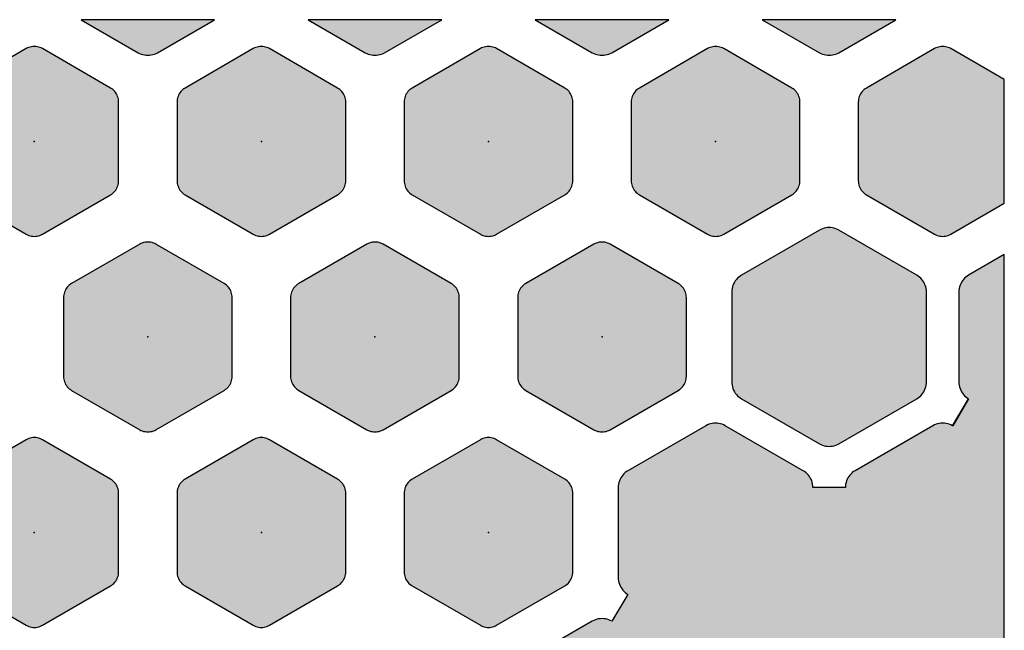
# Model space of a CAD drawing. Extents: x -26.5 to 29.9, y 0 to 37.7.
# Drawn here: x 14.7 to 29.9, y 6.4 to 15.8 of the extents above; entities that cross this region are included whole.
import ezdxf

# ---------------------------------------------------------------- set-up
doc = ezdxf.new("R2010")
doc.units = 0
doc.header["$MEASUREMENT"] = 0
doc.layers.add('Solder_Pad_1_Top', color=1, linetype='CONTINUOUS')

msp = doc.modelspace()

# ---------------------------------------------------------------- hatches: boundary and pattern name
at = {"layer": 'Solder_Pad_1_Top'}
for points in [[(15.67036, 15.8), (16.55, 15.29213), (16.57321, 15.28005), (16.59739, 15.27003), (16.62235, 15.26216), (16.6479, 15.2565), (16.67385, 15.25308), (16.7, 15.25194), (16.72615, 15.25308), (16.75209, 15.2565), (16.77764, 15.26216), (16.80261, 15.27003), (16.82678, 15.28005), (16.85, 15.29213), (17.72964, 15.8)], [(19.17036, 15.8), (20.05, 15.29213), (20.07321, 15.28005), (20.09739, 15.27003), (20.12235, 15.26216), (20.1479, 15.2565), (20.17385, 15.25308), (20.2, 15.25194), (20.22615, 15.25308), (20.25209, 15.2565), (20.27764, 15.26216), (20.30261, 15.27003), (20.32678, 15.28005), (20.35, 15.29213), (21.22964, 15.8)], [(22.67036, 15.8), (23.55, 15.29213), (23.57321, 15.28005), (23.59739, 15.27003), (23.62235, 15.26216), (23.6479, 15.2565), (23.67385, 15.25308), (23.7, 15.25194), (23.72615, 15.25308), (23.75209, 15.2565), (23.77764, 15.26216), (23.80261, 15.27003), (23.82678, 15.28005), (23.85, 15.29213), (24.72964, 15.8)], [(26.17036, 15.8), (27.05, 15.29213), (27.07321, 15.28005), (27.09739, 15.27003), (27.12235, 15.26216), (27.1479, 15.2565), (27.17385, 15.25308), (27.2, 15.25194), (27.22615, 15.25308), (27.25209, 15.2565), (27.27764, 15.26216), (27.30261, 15.27003), (27.32678, 15.28005), (27.35, 15.29213), (28.22964, 15.8)], [(13.65, 13.31884), (13.65095, 13.29705), (13.6538, 13.27543), (13.65852, 13.25414), (13.66508, 13.23333), (13.67342, 13.21319), (13.68349, 13.19384), (13.69521, 13.17545), (13.70849, 13.15814), (13.72322, 13.14206), (13.7393, 13.12733), (13.75661, 13.11405), (13.775, 13.10233), (14.825, 12.49611), (14.84435, 12.48604), (14.8645, 12.47769), (14.8853, 12.47113), (14.90659, 12.46641), (14.92821, 12.46356), (14.95, 12.46261), (14.97179, 12.46356), (14.99342, 12.46641), (15.01471, 12.47113), (15.03551, 12.47768), (15.05566, 12.48603), (15.075, 12.4961), (15.07501, 12.49611), (16.125, 13.10234), (16.1434, 13.11405), (16.1607, 13.12733), (16.17678, 13.14207), (16.19151, 13.15815), (16.20479, 13.17545), (16.21651, 13.19384), (16.22658, 13.21319), (16.23492, 13.23334), (16.24148, 13.25414), (16.2462, 13.27543), (16.24905, 13.29705), (16.25, 13.31884), (16.25, 14.53126), (16.24905, 14.55305), (16.2462, 14.57467), (16.24148, 14.59596), (16.23492, 14.61677), (16.22658, 14.63691), (16.21651, 14.65626), (16.20479, 14.67465), (16.19151, 14.69196), (16.17678, 14.70804), (16.1607, 14.72277), (16.14339, 14.73605), (16.125, 14.74776), (15.07501, 15.354), (15.05567, 15.36408), (15.03552, 15.37242), (15.01472, 15.37898), (14.99343, 15.3837), (14.9718, 15.38655), (14.95001, 15.3875), (14.92822, 15.38655), (14.9066, 15.3837), (14.88531, 15.37898), (14.86451, 15.37242), (14.84436, 15.36408), (14.82501, 15.35401), (14.82501, 15.354), (13.775, 14.74776), (13.7566, 14.73605), (13.7393, 14.72277), (13.72322, 14.70803), (13.70849, 14.69195), (13.69521, 14.67465), (13.68349, 14.65626), (13.67342, 14.63691), (13.66508, 14.61676), (13.65852, 14.59596), (13.6538, 14.57467), (13.65095, 14.55305), (13.65, 14.53126)], [(17.15, 13.31884), (17.15095, 13.29705), (17.1538, 13.27543), (17.15852, 13.25414), (17.16508, 13.23333), (17.17342, 13.21319), (17.18349, 13.19384), (17.19521, 13.17545), (17.20849, 13.15814), (17.22322, 13.14206), (17.2393, 13.12733), (17.25661, 13.11405), (17.275, 13.10233), (18.325, 12.49611), (18.34435, 12.48604), (18.3645, 12.47769), (18.3853, 12.47113), (18.40659, 12.46641), (18.42821, 12.46356), (18.45, 12.46261), (18.47179, 12.46356), (18.49342, 12.46641), (18.51471, 12.47113), (18.53551, 12.47768), (18.55566, 12.48603), (18.575, 12.4961), (18.57501, 12.49611), (19.625, 13.10234), (19.6434, 13.11405), (19.6607, 13.12733), (19.67678, 13.14207), (19.69151, 13.15815), (19.70479, 13.17545), (19.71651, 13.19384), (19.72658, 13.21319), (19.73492, 13.23334), (19.74148, 13.25414), (19.7462, 13.27543), (19.74905, 13.29705), (19.75, 13.31884), (19.75, 14.53126), (19.74905, 14.55305), (19.7462, 14.57467), (19.74148, 14.59596), (19.73492, 14.61677), (19.72658, 14.63691), (19.71651, 14.65626), (19.70479, 14.67465), (19.69151, 14.69196), (19.67678, 14.70804), (19.6607, 14.72277), (19.64339, 14.73605), (19.625, 14.74776), (18.57501, 15.354), (18.55567, 15.36408), (18.53552, 15.37242), (18.51472, 15.37898), (18.49343, 15.3837), (18.4718, 15.38655), (18.45001, 15.3875), (18.42822, 15.38655), (18.4066, 15.3837), (18.38531, 15.37898), (18.36451, 15.37242), (18.34436, 15.36408), (18.32501, 15.35401), (18.32501, 15.354), (17.275, 14.74776), (17.2566, 14.73605), (17.2393, 14.72277), (17.22322, 14.70803), (17.20849, 14.69195), (17.19521, 14.67465), (17.18349, 14.65626), (17.17342, 14.63691), (17.16508, 14.61676), (17.15852, 14.59596), (17.1538, 14.57467), (17.15095, 14.55305), (17.15, 14.53126)], [(20.65, 13.31884), (20.65095, 13.29705), (20.6538, 13.27543), (20.65852, 13.25414), (20.66508, 13.23333), (20.67342, 13.21319), (20.68349, 13.19384), (20.69521, 13.17545), (20.70849, 13.15814), (20.72322, 13.14206), (20.7393, 13.12733), (20.75661, 13.11405), (20.775, 13.10233), (21.825, 12.49611), (21.84435, 12.48604), (21.8645, 12.47769), (21.8853, 12.47113), (21.90659, 12.46641), (21.92821, 12.46356), (21.95, 12.46261), (21.97179, 12.46356), (21.99342, 12.46641), (22.01471, 12.47113), (22.03551, 12.47768), (22.05566, 12.48603), (22.075, 12.4961), (22.07501, 12.49611), (23.125, 13.10234), (23.1434, 13.11405), (23.1607, 13.12733), (23.17678, 13.14207), (23.19151, 13.15815), (23.20479, 13.17545), (23.21651, 13.19384), (23.22658, 13.21319), (23.23492, 13.23334), (23.24148, 13.25414), (23.2462, 13.27543), (23.24905, 13.29705), (23.25, 13.31884), (23.25, 14.53126), (23.24905, 14.55305), (23.2462, 14.57467), (23.24148, 14.59596), (23.23492, 14.61677), (23.22658, 14.63691), (23.21651, 14.65626), (23.20479, 14.67465), (23.19151, 14.69196), (23.17678, 14.70804), (23.1607, 14.72277), (23.14339, 14.73605), (23.125, 14.74776), (22.07501, 15.354), (22.05567, 15.36408), (22.03552, 15.37242), (22.01472, 15.37898), (21.99343, 15.3837), (21.9718, 15.38655), (21.95001, 15.3875), (21.92822, 15.38655), (21.9066, 15.3837), (21.88531, 15.37898), (21.86451, 15.37242), (21.84436, 15.36408), (21.82501, 15.35401), (21.82501, 15.354), (20.775, 14.74776), (20.7566, 14.73605), (20.7393, 14.72277), (20.72322, 14.70803), (20.70849, 14.69195), (20.69521, 14.67465), (20.68349, 14.65626), (20.67342, 14.63691), (20.66508, 14.61676), (20.65852, 14.59596), (20.6538, 14.57467), (20.65095, 14.55305), (20.65, 14.53126)], [(24.15, 13.31884), (24.15095, 13.29705), (24.1538, 13.27543), (24.15852, 13.25414), (24.16508, 13.23333), (24.17342, 13.21319), (24.18349, 13.19384), (24.19521, 13.17545), (24.20849, 13.15814), (24.22322, 13.14206), (24.2393, 13.12733), (24.25661, 13.11405), (24.275, 13.10233), (25.325, 12.49611), (25.34435, 12.48604), (25.3645, 12.47769), (25.3853, 12.47113), (25.40659, 12.46641), (25.42821, 12.46356), (25.45, 12.46261), (25.47179, 12.46356), (25.49342, 12.46641), (25.51471, 12.47113), (25.53551, 12.47768), (25.55566, 12.48603), (25.575, 12.4961), (25.57501, 12.49611), (26.625, 13.10234), (26.6434, 13.11405), (26.6607, 13.12733), (26.67678, 13.14207), (26.69151, 13.15815), (26.70479, 13.17545), (26.71651, 13.19384), (26.72658, 13.21319), (26.73492, 13.23334), (26.74148, 13.25414), (26.7462, 13.27543), (26.74905, 13.29705), (26.75, 13.31884), (26.75, 14.53126), (26.74905, 14.55305), (26.7462, 14.57467), (26.74148, 14.59596), (26.73492, 14.61677), (26.72658, 14.63691), (26.71651, 14.65626), (26.70479, 14.67465), (26.69151, 14.69196), (26.67678, 14.70804), (26.6607, 14.72277), (26.64339, 14.73605), (26.625, 14.74776), (25.57501, 15.354), (25.55567, 15.36408), (25.53552, 15.37242), (25.51472, 15.37898), (25.49343, 15.3837), (25.4718, 15.38655), (25.45001, 15.3875), (25.42822, 15.38655), (25.4066, 15.3837), (25.38531, 15.37898), (25.36451, 15.37242), (25.34436, 15.36408), (25.32501, 15.35401), (25.32501, 15.354), (24.275, 14.74776), (24.2566, 14.73605), (24.2393, 14.72277), (24.22322, 14.70803), (24.20849, 14.69195), (24.19521, 14.67465), (24.18349, 14.65626), (24.17342, 14.63691), (24.16508, 14.61676), (24.15852, 14.59596), (24.1538, 14.57467), (24.15095, 14.55305), (24.15, 14.53126)], [(27.65, 13.31883), (27.65095, 13.29704), (27.6538, 13.27542), (27.65852, 13.25413), (27.66508, 13.23333), (27.67342, 13.21318), (27.68349, 13.19383), (27.69521, 13.17544), (27.70849, 13.15814), (27.72322, 13.14206), (27.7393, 13.12732), (27.7566, 13.11404), (27.775, 13.10233), (28.82499, 12.4961), (28.825, 12.49609), (28.84434, 12.48602), (28.86449, 12.47767), (28.88529, 12.47112), (28.90658, 12.4664), (28.92821, 12.46355), (28.95, 12.4626), (28.97179, 12.46355), (28.99341, 12.4664), (29.0147, 12.47112), (29.0355, 12.47768), (29.05565, 12.48603), (29.075, 12.4961), (29.9, 12.97242), (29.9, 14.87766), (29.07499, 15.35399), (29.07499, 15.354), (29.05564, 15.36407), (29.03549, 15.37241), (29.01469, 15.37897), (28.9934, 15.38369), (28.97178, 15.38654), (28.94999, 15.38749), (28.9282, 15.38654), (28.90657, 15.38369), (28.88528, 15.37897), (28.86448, 15.37241), (28.84433, 15.36407), (28.82499, 15.35399), (27.775, 14.74775), (27.75661, 14.73604), (27.7393, 14.72276), (27.72322, 14.70803), (27.70849, 14.69195), (27.69521, 14.67464), (27.68349, 14.65625), (27.67342, 14.6369), (27.66508, 14.61676), (27.65852, 14.59595), (27.6538, 14.57466), (27.65095, 14.55304), (27.65, 14.53125)], [(25.7, 10.2197), (25.70114, 10.19355), (25.70456, 10.16761), (25.71022, 10.14205), (25.71809, 10.11709), (25.72811, 10.09291), (25.74019, 10.0697), (25.75425, 10.04763), (25.77019, 10.02686), (25.78787, 10.00757), (25.80716, 9.98989), (25.82793, 9.97395), (25.85, 9.95989), (27.05, 9.26707), (27.07322, 9.25499), (27.09739, 9.24497), (27.12236, 9.2371), (27.14791, 9.23144), (27.17385, 9.22802), (27.2, 9.22688), (27.22615, 9.22802), (27.2521, 9.23144), (27.27765, 9.2371), (27.30261, 9.24497), (27.32679, 9.25499), (27.35, 9.26707), (28.55, 9.95989), (28.57207, 9.97395), (28.59284, 9.98989), (28.61213, 10.00757), (28.62981, 10.02686), (28.64575, 10.04763), (28.65981, 10.0697), (28.67189, 10.09291), (28.68191, 10.11709), (28.68978, 10.14205), (28.69544, 10.1676), (28.69886, 10.19355), (28.7, 10.2197), (28.7, 11.60533), (28.69886, 11.63148), (28.69544, 11.65742), (28.68978, 11.68298), (28.68191, 11.70794), (28.67189, 11.73212), (28.65981, 11.75533), (28.64575, 11.7774), (28.62981, 11.79817), (28.61213, 11.81746), (28.59284, 11.83514), (28.57207, 11.85108), (28.55, 11.86514), (27.35, 12.55797), (27.32678, 12.57005), (27.30261, 12.58007), (27.27764, 12.58794), (27.25209, 12.5936), (27.22615, 12.59702), (27.2, 12.59816), (27.17385, 12.59702), (27.1479, 12.5936), (27.12235, 12.58794), (27.09739, 12.58007), (27.07321, 12.57005), (27.05, 12.55797), (25.85, 11.86514), (25.82793, 11.85108), (25.80716, 11.83514), (25.78787, 11.81746), (25.77019, 11.79817), (25.75425, 11.7774), (25.74019, 11.75533), (25.72811, 11.73212), (25.71809, 11.70794), (25.71022, 11.68298), (25.70456, 11.65743), (25.70114, 11.63148), (25.7, 11.60533)], [(15.4, 10.30631), (15.40095, 10.28452), (15.4038, 10.2629), (15.40852, 10.24161), (15.41508, 10.2208), (15.42342, 10.20066), (15.43349, 10.18131), (15.44521, 10.16292), (15.45849, 10.14561), (15.47322, 10.12953), (15.4893, 10.1148), (15.50661, 10.10152), (15.525, 10.0898), (16.575, 9.48358), (16.59435, 9.47351), (16.6145, 9.46516), (16.6353, 9.4586), (16.65659, 9.45388), (16.67821, 9.45103), (16.7, 9.45008), (16.72179, 9.45103), (16.74342, 9.45388), (16.76471, 9.4586), (16.78551, 9.46515), (16.80566, 9.4735), (16.825, 9.48357), (16.82501, 9.48358), (17.875, 10.08981), (17.8934, 10.10152), (17.9107, 10.1148), (17.92678, 10.12954), (17.94151, 10.14562), (17.95479, 10.16292), (17.96651, 10.18131), (17.97658, 10.20066), (17.98492, 10.22081), (17.99148, 10.24161), (17.9962, 10.2629), (17.99905, 10.28452), (18, 10.30631), (18, 11.51873), (17.99905, 11.54052), (17.9962, 11.56214), (17.99148, 11.58343), (17.98492, 11.60424), (17.97658, 11.62438), (17.96651, 11.64373), (17.95479, 11.66212), (17.94151, 11.67943), (17.92678, 11.69551), (17.9107, 11.71024), (17.89339, 11.72352), (17.875, 11.73523), (16.82501, 12.34147), (16.80567, 12.35155), (16.78552, 12.35989), (16.76472, 12.36645), (16.74343, 12.37117), (16.7218, 12.37402), (16.70001, 12.37497), (16.67822, 12.37402), (16.6566, 12.37117), (16.63531, 12.36645), (16.61451, 12.35989), (16.59436, 12.35155), (16.57501, 12.34148), (16.57501, 12.34147), (15.525, 11.73523), (15.5066, 11.72352), (15.4893, 11.71024), (15.47322, 11.6955), (15.45849, 11.67942), (15.44521, 11.66212), (15.43349, 11.64373), (15.42342, 11.62438), (15.41508, 11.60423), (15.40852, 11.58343), (15.4038, 11.56214), (15.40095, 11.54052), (15.4, 11.51873)], [(18.9, 10.30631), (18.90095, 10.28452), (18.9038, 10.2629), (18.90852, 10.24161), (18.91508, 10.2208), (18.92342, 10.20066), (18.93349, 10.18131), (18.94521, 10.16292), (18.95849, 10.14561), (18.97322, 10.12953), (18.9893, 10.1148), (19.00661, 10.10152), (19.025, 10.0898), (20.075, 9.48358), (20.09435, 9.47351), (20.1145, 9.46516), (20.1353, 9.4586), (20.15659, 9.45388), (20.17821, 9.45103), (20.2, 9.45008), (20.22179, 9.45103), (20.24342, 9.45388), (20.26471, 9.4586), (20.28551, 9.46515), (20.30566, 9.4735), (20.325, 9.48357), (20.32501, 9.48358), (21.375, 10.08981), (21.3934, 10.10152), (21.4107, 10.1148), (21.42678, 10.12954), (21.44151, 10.14562), (21.45479, 10.16292), (21.46651, 10.18131), (21.47658, 10.20066), (21.48492, 10.22081), (21.49148, 10.24161), (21.4962, 10.2629), (21.49905, 10.28452), (21.5, 10.30631), (21.5, 11.51873), (21.49905, 11.54052), (21.4962, 11.56214), (21.49148, 11.58343), (21.48492, 11.60424), (21.47658, 11.62438), (21.46651, 11.64373), (21.45479, 11.66212), (21.44151, 11.67943), (21.42678, 11.69551), (21.4107, 11.71024), (21.39339, 11.72352), (21.375, 11.73523), (20.32501, 12.34147), (20.30567, 12.35155), (20.28552, 12.35989), (20.26472, 12.36645), (20.24343, 12.37117), (20.2218, 12.37402), (20.20001, 12.37497), (20.17822, 12.37402), (20.1566, 12.37117), (20.13531, 12.36645), (20.11451, 12.35989), (20.09436, 12.35155), (20.07501, 12.34148), (20.07501, 12.34147), (19.025, 11.73523), (19.0066, 11.72352), (18.9893, 11.71024), (18.97322, 11.6955), (18.95849, 11.67942), (18.94521, 11.66212), (18.93349, 11.64373), (18.92342, 11.62438), (18.91508, 11.60423), (18.90852, 11.58343), (18.9038, 11.56214), (18.90095, 11.54052), (18.9, 11.51873)], [(22.4, 10.30631), (22.40095, 10.28452), (22.4038, 10.2629), (22.40852, 10.24161), (22.41508, 10.2208), (22.42342, 10.20066), (22.43349, 10.18131), (22.44521, 10.16292), (22.45849, 10.14561), (22.47322, 10.12953), (22.4893, 10.1148), (22.50661, 10.10152), (22.525, 10.0898), (23.575, 9.48358), (23.59435, 9.47351), (23.6145, 9.46516), (23.6353, 9.4586), (23.65659, 9.45388), (23.67821, 9.45103), (23.7, 9.45008), (23.72179, 9.45103), (23.74342, 9.45388), (23.76471, 9.4586), (23.78551, 9.46515), (23.80566, 9.4735), (23.825, 9.48357), (23.82501, 9.48358), (24.875, 10.08981), (24.8934, 10.10152), (24.9107, 10.1148), (24.92678, 10.12954), (24.94151, 10.14562), (24.95479, 10.16292), (24.96651, 10.18131), (24.97658, 10.20066), (24.98492, 10.22081), (24.99148, 10.24161), (24.9962, 10.2629), (24.99905, 10.28452), (25, 10.30631), (25, 11.51873), (24.99905, 11.54052), (24.9962, 11.56214), (24.99148, 11.58343), (24.98492, 11.60424), (24.97658, 11.62438), (24.96651, 11.64373), (24.95479, 11.66212), (24.94151, 11.67943), (24.92678, 11.69551), (24.9107, 11.71024), (24.89339, 11.72352), (24.875, 11.73523), (23.82501, 12.34147), (23.80567, 12.35155), (23.78552, 12.35989), (23.76472, 12.36645), (23.74343, 12.37117), (23.7218, 12.37402), (23.70001, 12.37497), (23.67822, 12.37402), (23.6566, 12.37117), (23.63531, 12.36645), (23.61451, 12.35989), (23.59436, 12.35155), (23.57501, 12.34148), (23.57501, 12.34147), (22.525, 11.73523), (22.5066, 11.72352), (22.4893, 11.71024), (22.47322, 11.6955), (22.45849, 11.67942), (22.44521, 11.66212), (22.43349, 11.64373), (22.42342, 11.62438), (22.41508, 11.60423), (22.40852, 11.58343), (22.4038, 11.56214), (22.40095, 11.54052), (22.4, 11.51873)], [(19.17036, 0), (29.9, 0), (29.9, 12.18269), (29.35, 11.86514), (29.32793, 11.85108), (29.30716, 11.83514), (29.28787, 11.81746), (29.27019, 11.79817), (29.25425, 11.7774), (29.24019, 11.75533), (29.22811, 11.73212), (29.21809, 11.70794), (29.21022, 11.68298), (29.20456, 11.65742), (29.20114, 11.63148), (29.2, 11.60533), (29.2, 10.2197), (29.20114, 10.19355), (29.20456, 10.1676), (29.21022, 10.14205), (29.21809, 10.11709), (29.22811, 10.09291), (29.24019, 10.0697), (29.25425, 10.04763), (29.27019, 10.02686), (29.28787, 10.00757), (29.30716, 9.98989), (29.32793, 9.97395), (29.35, 9.95989), (29.10662, 9.54163), (29.1, 9.54545), (29.07678, 9.55753), (29.05261, 9.56755), (29.02764, 9.57542), (29.00209, 9.58108), (28.97615, 9.5845), (28.95, 9.58564), (28.92385, 9.5845), (28.8979, 9.58108), (28.87235, 9.57542), (28.84739, 9.56755), (28.82321, 9.55753), (28.8, 9.54545), (27.6, 8.85262), (27.57793, 8.83856), (27.55716, 8.82262), (27.53787, 8.80494), (27.52019, 8.78565), (27.50425, 8.76488), (27.49019, 8.74281), (27.47811, 8.7196), (27.46809, 8.69542), (27.46022, 8.67046), (27.45456, 8.64491), (27.45114, 8.61896), (27.45, 8.59281), (26.95, 8.59281), (26.94886, 8.61896), (26.94544, 8.6449), (26.93978, 8.67046), (26.93191, 8.69542), (26.92189, 8.7196), (26.90981, 8.74281), (26.89575, 8.76488), (26.87981, 8.78565), (26.86213, 8.80494), (26.84284, 8.82262), (26.82207, 8.83856), (26.8, 8.85262), (25.6, 9.54545), (25.57678, 9.55753), (25.55261, 9.56755), (25.52764, 9.57542), (25.50209, 9.58108), (25.47615, 9.5845), (25.45, 9.58564), (25.42385, 9.5845), (25.3979, 9.58108), (25.37235, 9.57542), (25.34739, 9.56755), (25.32321, 9.55753), (25.3, 9.54545), (24.1, 8.85262), (24.07793, 8.83856), (24.05716, 8.82262), (24.03787, 8.80494), (24.02019, 8.78565), (24.00425, 8.76488), (23.99019, 8.74281), (23.97811, 8.7196), (23.96809, 8.69542), (23.96022, 8.67046), (23.95456, 8.64491), (23.95114, 8.61896), (23.95, 8.59281), (23.95, 7.20718), (23.95114, 7.18103), (23.95456, 7.15509), (23.96022, 7.12953), (23.96809, 7.10457), (23.97811, 7.08039), (23.99019, 7.05718), (24.00425, 7.03511), (24.02019, 7.01434), (24.03787, 6.99505), (24.05716, 6.97737), (24.07793, 6.96143), (24.1, 6.94737), (23.85, 6.53292), (23.82678, 6.545), (23.80261, 6.55502), (23.77764, 6.56289), (23.75209, 6.56855), (23.72615, 6.57197), (23.7, 6.57311), (23.67385, 6.57197), (23.6479, 6.56855), (23.62235, 6.56289), (23.59739, 6.55502), (23.57321, 6.545), (23.55, 6.53292), (22.35, 5.84009), (22.32793, 5.82603), (22.30716, 5.81009), (22.28787, 5.79241), (22.27019, 5.77312), (22.25425, 5.75235), (22.24019, 5.73028), (22.22811, 5.70707), (22.21809, 5.68289), (22.21022, 5.65793), (22.20456, 5.63238), (22.20114, 5.60643), (22.2, 5.58028), (22.2, 4.19465), (22.20114, 4.1685), (22.20456, 4.14256), (22.21022, 4.117), (22.21809, 4.09204), (22.22811, 4.06786), (22.24019, 4.04465), (22.25425, 4.02258), (22.27019, 4.00181), (22.28787, 3.98252), (22.30716, 3.96484), (22.32793, 3.9489), (22.35, 3.93484), (22.1, 3.5204), (22.07678, 3.53248), (22.05261, 3.5425), (22.02764, 3.55037), (22.00209, 3.55603), (21.97615, 3.55945), (21.95, 3.56059), (21.92385, 3.55945), (21.8979, 3.55603), (21.87235, 3.55037), (21.84739, 3.5425), (21.82321, 3.53248), (21.8, 3.5204), (20.6, 2.82757), (20.57793, 2.81351), (20.55716, 2.79757), (20.53787, 2.77989), (20.52019, 2.7606), (20.50425, 2.73983), (20.49019, 2.71776), (20.47811, 2.69455), (20.46809, 2.67037), (20.46022, 2.64541), (20.45456, 2.61986), (20.45114, 2.59391), (20.45, 2.56776), (20.45, 1.18213), (20.45114, 1.15598), (20.45456, 1.13004), (20.46022, 1.10448), (20.46809, 1.07952), (20.47811, 1.05534), (20.49019, 1.03213), (20.50425, 1.01006), (20.52019, 0.98929), (20.53787, 0.97), (20.55716, 0.95232), (20.57793, 0.93638), (20.6, 0.92232), (20.35, 0.50787), (20.32678, 0.51995), (20.30261, 0.52997), (20.27764, 0.53784), (20.25209, 0.5435), (20.22615, 0.54692), (20.2, 0.54806), (20.17385, 0.54692), (20.1479, 0.5435), (20.12235, 0.53784), (20.09739, 0.52997), (20.07321, 0.51995), (20.05, 0.50787)], [(13.65, 7.29379), (13.65095, 7.272), (13.6538, 7.25038), (13.65852, 7.22909), (13.66508, 7.20828), (13.67342, 7.18814), (13.68349, 7.16879), (13.69521, 7.1504), (13.70849, 7.13309), (13.72322, 7.11701), (13.7393, 7.10228), (13.75661, 7.089), (13.775, 7.07728), (14.825, 6.47106), (14.84435, 6.46099), (14.8645, 6.45264), (14.8853, 6.44608), (14.90659, 6.44136), (14.92821, 6.43851), (14.95, 6.43756), (14.97179, 6.43851), (14.99342, 6.44136), (15.01471, 6.44608), (15.03551, 6.45263), (15.05566, 6.46098), (15.075, 6.47105), (15.07501, 6.47106), (16.125, 7.07729), (16.1434, 7.089), (16.1607, 7.10228), (16.17678, 7.11702), (16.19151, 7.1331), (16.20479, 7.1504), (16.21651, 7.16879), (16.22658, 7.18814), (16.23492, 7.20829), (16.24148, 7.22909), (16.2462, 7.25038), (16.24905, 7.272), (16.25, 7.29379), (16.25, 8.50621), (16.24905, 8.528), (16.2462, 8.54962), (16.24148, 8.57091), (16.23492, 8.59172), (16.22658, 8.61186), (16.21651, 8.63121), (16.20479, 8.6496), (16.19151, 8.66691), (16.17678, 8.68299), (16.1607, 8.69772), (16.14339, 8.711), (16.125, 8.72271), (15.07501, 9.32895), (15.05567, 9.33903), (15.03552, 9.34737), (15.01472, 9.35393), (14.99343, 9.35865), (14.9718, 9.3615), (14.95001, 9.36245), (14.92822, 9.3615), (14.9066, 9.35865), (14.88531, 9.35393), (14.86451, 9.34737), (14.84436, 9.33903), (14.82501, 9.32896), (14.82501, 9.32895), (13.775, 8.72271), (13.7566, 8.711), (13.7393, 8.69772), (13.72322, 8.68298), (13.70849, 8.6669), (13.69521, 8.6496), (13.68349, 8.63121), (13.67342, 8.61186), (13.66508, 8.59171), (13.65852, 8.57091), (13.6538, 8.54962), (13.65095, 8.528), (13.65, 8.50621)], [(17.15, 7.29379), (17.15095, 7.272), (17.1538, 7.25038), (17.15852, 7.22909), (17.16508, 7.20828), (17.17342, 7.18814), (17.18349, 7.16879), (17.19521, 7.1504), (17.20849, 7.13309), (17.22322, 7.11701), (17.2393, 7.10228), (17.25661, 7.089), (17.275, 7.07728), (18.325, 6.47106), (18.34435, 6.46099), (18.3645, 6.45264), (18.3853, 6.44608), (18.40659, 6.44136), (18.42821, 6.43851), (18.45, 6.43756), (18.47179, 6.43851), (18.49342, 6.44136), (18.51471, 6.44608), (18.53551, 6.45263), (18.55566, 6.46098), (18.575, 6.47105), (18.57501, 6.47106), (19.625, 7.07729), (19.6434, 7.089), (19.6607, 7.10228), (19.67678, 7.11702), (19.69151, 7.1331), (19.70479, 7.1504), (19.71651, 7.16879), (19.72658, 7.18814), (19.73492, 7.20829), (19.74148, 7.22909), (19.7462, 7.25038), (19.74905, 7.272), (19.75, 7.29379), (19.75, 8.50621), (19.74905, 8.528), (19.7462, 8.54962), (19.74148, 8.57091), (19.73492, 8.59172), (19.72658, 8.61186), (19.71651, 8.63121), (19.70479, 8.6496), (19.69151, 8.66691), (19.67678, 8.68299), (19.6607, 8.69772), (19.64339, 8.711), (19.625, 8.72271), (18.57501, 9.32895), (18.55567, 9.33903), (18.53552, 9.34737), (18.51472, 9.35393), (18.49343, 9.35865), (18.4718, 9.3615), (18.45001, 9.36245), (18.42822, 9.3615), (18.4066, 9.35865), (18.38531, 9.35393), (18.36451, 9.34737), (18.34436, 9.33903), (18.32501, 9.32896), (18.32501, 9.32895), (17.275, 8.72271), (17.2566, 8.711), (17.2393, 8.69772), (17.22322, 8.68298), (17.20849, 8.6669), (17.19521, 8.6496), (17.18349, 8.63121), (17.17342, 8.61186), (17.16508, 8.59171), (17.15852, 8.57091), (17.1538, 8.54962), (17.15095, 8.528), (17.15, 8.50621)], [(20.65, 7.29379), (20.65095, 7.272), (20.6538, 7.25038), (20.65852, 7.22909), (20.66508, 7.20828), (20.67342, 7.18814), (20.68349, 7.16879), (20.69521, 7.1504), (20.70849, 7.13309), (20.72322, 7.11701), (20.7393, 7.10228), (20.75661, 7.089), (20.775, 7.07728), (21.825, 6.47106), (21.84435, 6.46099), (21.8645, 6.45264), (21.8853, 6.44608), (21.90659, 6.44136), (21.92821, 6.43851), (21.95, 6.43756), (21.97179, 6.43851), (21.99342, 6.44136), (22.01471, 6.44608), (22.03551, 6.45263), (22.05566, 6.46098), (22.075, 6.47105), (22.07501, 6.47106), (23.125, 7.07729), (23.1434, 7.089), (23.1607, 7.10228), (23.17678, 7.11702), (23.19151, 7.1331), (23.20479, 7.1504), (23.21651, 7.16879), (23.22658, 7.18814), (23.23492, 7.20829), (23.24148, 7.22909), (23.2462, 7.25038), (23.24905, 7.272), (23.25, 7.29379), (23.25, 8.50621), (23.24905, 8.528), (23.2462, 8.54962), (23.24148, 8.57091), (23.23492, 8.59172), (23.22658, 8.61186), (23.21651, 8.63121), (23.20479, 8.6496), (23.19151, 8.66691), (23.17678, 8.68299), (23.1607, 8.69772), (23.14339, 8.711), (23.125, 8.72271), (22.07501, 9.32895), (22.05567, 9.33903), (22.03552, 9.34737), (22.01472, 9.35393), (21.99343, 9.35865), (21.9718, 9.3615), (21.95001, 9.36245), (21.92822, 9.3615), (21.9066, 9.35865), (21.88531, 9.35393), (21.86451, 9.34737), (21.84436, 9.33903), (21.82501, 9.32896), (21.82501, 9.32895), (20.775, 8.72271), (20.7566, 8.711), (20.7393, 8.69772), (20.72322, 8.68298), (20.70849, 8.6669), (20.69521, 8.6496), (20.68349, 8.63121), (20.67342, 8.61186), (20.66508, 8.59171), (20.65852, 8.57091), (20.6538, 8.54962), (20.65095, 8.528), (20.65, 8.50621)]]:
    msp.add_hatch(color=256, dxfattribs=at).paths.add_polyline_path(points)

# ---------------------------------------------------------------- linework, layer by layer
msp.add_line((29.1, 9.54543), (29.35, 9.95988), dxfattribs=at)
for points in [[(15.67036, 15.8), (15.67036, 15.8), (16.55, 15.29213), (16.57321, 15.28005), (16.59739, 15.27003), (16.62235, 15.26216), (16.6479, 15.2565), (16.67385, 15.25308), (16.7, 15.25194), (16.72615, 15.25308), (16.75209, 15.2565), (16.77764, 15.26216), (16.80261, 15.27003), (16.82678, 15.28005), (16.85, 15.29213), (17.72964, 15.8), (15.67036, 15.8)], [(19.17036, 15.8), (19.17036, 15.8), (20.05, 15.29213), (20.07321, 15.28005), (20.09739, 15.27003), (20.12235, 15.26216), (20.1479, 15.2565), (20.17385, 15.25308), (20.2, 15.25194), (20.22615, 15.25308), (20.25209, 15.2565), (20.27764, 15.26216), (20.30261, 15.27003), (20.32678, 15.28005), (20.35, 15.29213), (21.22964, 15.8), (19.17036, 15.8)], [(22.67036, 15.8), (22.67036, 15.8), (23.55, 15.29213), (23.57321, 15.28005), (23.59739, 15.27003), (23.62235, 15.26216), (23.6479, 15.2565), (23.67385, 15.25308), (23.7, 15.25194), (23.72615, 15.25308), (23.75209, 15.2565), (23.77764, 15.26216), (23.80261, 15.27003), (23.82678, 15.28005), (23.85, 15.29213), (24.72964, 15.8), (22.67036, 15.8)], [(26.17036, 15.8), (26.17036, 15.8), (27.05, 15.29213), (27.07321, 15.28005), (27.09739, 15.27003), (27.12235, 15.26216), (27.1479, 15.2565), (27.17385, 15.25308), (27.2, 15.25194), (27.22615, 15.25308), (27.25209, 15.2565), (27.27764, 15.26216), (27.30261, 15.27003), (27.32678, 15.28005), (27.35, 15.29213), (28.22964, 15.8), (26.17036, 15.8)], [(19.75, 13.31884), (19.75, 13.31884), (19.75, 14.53126), (19.74905, 14.55305), (19.7462, 14.57467), (19.74148, 14.59596), (19.73492, 14.61677), (19.72658, 14.63691), (19.71651, 14.65626), (19.70479, 14.67465), (19.69151, 14.69196), (19.67678, 14.70804), (19.6607, 14.72277), (19.64339, 14.73605), (19.625, 14.74776), (18.57501, 15.354), (18.55567, 15.36408), (18.53552, 15.37242), (18.51472, 15.37898), (18.49343, 15.3837), (18.4718, 15.38655), (18.45001, 15.3875), (18.42822, 15.38655), (18.4066, 15.3837), (18.38531, 15.37898), (18.36451, 15.37242), (18.34436, 15.36408), (18.32501, 15.35401), (18.32501, 15.354), (17.275, 14.74776), (17.2566, 14.73605), (17.2393, 14.72277), (17.22322, 14.70803), (17.20849, 14.69195), (17.19521, 14.67465), (17.18349, 14.65626), (17.17342, 14.63691), (17.16508, 14.61676), (17.15852, 14.59596), (17.1538, 14.57467), (17.15095, 14.55305), (17.15, 14.53126), (17.15, 13.31884), (17.15095, 13.29705), (17.1538, 13.27543), (17.15852, 13.25414), (17.16508, 13.23333), (17.17342, 13.21319), (17.18349, 13.19384), (17.19521, 13.17545), (17.20849, 13.15814), (17.22322, 13.14206), (17.2393, 13.12733), (17.25661, 13.11405), (17.275, 13.10233), (18.325, 12.49611), (18.34435, 12.48604), (18.3645, 12.47769), (18.3853, 12.47113), (18.40659, 12.46641), (18.42821, 12.46356), (18.45, 12.46261), (18.47179, 12.46356), (18.49342, 12.46641), (18.51471, 12.47113), (18.53551, 12.47768), (18.55566, 12.48603), (18.575, 12.4961), (18.57501, 12.49611), (19.625, 13.10234), (19.6434, 13.11405), (19.6607, 13.12733), (19.67678, 13.14207), (19.69151, 13.15815), (19.70479, 13.17545), (19.71651, 13.19384), (19.72658, 13.21319), (19.73492, 13.23334), (19.74148, 13.25414), (19.7462, 13.27543), (19.74905, 13.29705), (19.75, 13.31884)], [(23.25, 13.31884), (23.25, 13.31884), (23.25, 14.53126), (23.24905, 14.55305), (23.2462, 14.57467), (23.24148, 14.59596), (23.23492, 14.61677), (23.22658, 14.63691), (23.21651, 14.65626), (23.20479, 14.67465), (23.19151, 14.69196), (23.17678, 14.70804), (23.1607, 14.72277), (23.14339, 14.73605), (23.125, 14.74776), (22.07501, 15.354), (22.05567, 15.36408), (22.03552, 15.37242), (22.01472, 15.37898), (21.99343, 15.3837), (21.9718, 15.38655), (21.95001, 15.3875), (21.92822, 15.38655), (21.9066, 15.3837), (21.88531, 15.37898), (21.86451, 15.37242), (21.84436, 15.36408), (21.82501, 15.35401), (21.82501, 15.354), (20.775, 14.74776), (20.7566, 14.73605), (20.7393, 14.72277), (20.72322, 14.70803), (20.70849, 14.69195), (20.69521, 14.67465), (20.68349, 14.65626), (20.67342, 14.63691), (20.66508, 14.61676), (20.65852, 14.59596), (20.6538, 14.57467), (20.65095, 14.55305), (20.65, 14.53126), (20.65, 13.31884), (20.65095, 13.29705), (20.6538, 13.27543), (20.65852, 13.25414), (20.66508, 13.23333), (20.67342, 13.21319), (20.68349, 13.19384), (20.69521, 13.17545), (20.70849, 13.15814), (20.72322, 13.14206), (20.7393, 13.12733), (20.75661, 13.11405), (20.775, 13.10233), (21.825, 12.49611), (21.84435, 12.48604), (21.8645, 12.47769), (21.8853, 12.47113), (21.90659, 12.46641), (21.92821, 12.46356), (21.95, 12.46261), (21.97179, 12.46356), (21.99342, 12.46641), (22.01471, 12.47113), (22.03551, 12.47768), (22.05566, 12.48603), (22.075, 12.4961), (22.07501, 12.49611), (23.125, 13.10234), (23.1434, 13.11405), (23.1607, 13.12733), (23.17678, 13.14207), (23.19151, 13.15815), (23.20479, 13.17545), (23.21651, 13.19384), (23.22658, 13.21319), (23.23492, 13.23334), (23.24148, 13.25414), (23.2462, 13.27543), (23.24905, 13.29705), (23.25, 13.31884)], [(26.75, 13.31884), (26.75, 13.31884), (26.75, 14.53126), (26.74905, 14.55305), (26.7462, 14.57467), (26.74148, 14.59596), (26.73492, 14.61677), (26.72658, 14.63691), (26.71651, 14.65626), (26.70479, 14.67465), (26.69151, 14.69196), (26.67678, 14.70804), (26.6607, 14.72277), (26.64339, 14.73605), (26.625, 14.74776), (25.57501, 15.354), (25.55567, 15.36408), (25.53552, 15.37242), (25.51472, 15.37898), (25.49343, 15.3837), (25.4718, 15.38655), (25.45001, 15.3875), (25.42822, 15.38655), (25.4066, 15.3837), (25.38531, 15.37898), (25.36451, 15.37242), (25.34436, 15.36408), (25.32501, 15.35401), (25.32501, 15.354), (24.275, 14.74776), (24.2566, 14.73605), (24.2393, 14.72277), (24.22322, 14.70803), (24.20849, 14.69195), (24.19521, 14.67465), (24.18349, 14.65626), (24.17342, 14.63691), (24.16508, 14.61676), (24.15852, 14.59596), (24.1538, 14.57467), (24.15095, 14.55305), (24.15, 14.53126), (24.15, 13.31884), (24.15095, 13.29705), (24.1538, 13.27543), (24.15852, 13.25414), (24.16508, 13.23333), (24.17342, 13.21319), (24.18349, 13.19384), (24.19521, 13.17545), (24.20849, 13.15814), (24.22322, 13.14206), (24.2393, 13.12733), (24.25661, 13.11405), (24.275, 13.10233), (25.325, 12.49611), (25.34435, 12.48604), (25.3645, 12.47769), (25.3853, 12.47113), (25.40659, 12.46641), (25.42821, 12.46356), (25.45, 12.46261), (25.47179, 12.46356), (25.49342, 12.46641), (25.51471, 12.47113), (25.53551, 12.47768), (25.55566, 12.48603), (25.575, 12.4961), (25.57501, 12.49611), (26.625, 13.10234), (26.6434, 13.11405), (26.6607, 13.12733), (26.67678, 13.14207), (26.69151, 13.15815), (26.70479, 13.17545), (26.71651, 13.19384), (26.72658, 13.21319), (26.73492, 13.23334), (26.74148, 13.25414), (26.7462, 13.27543), (26.74905, 13.29705), (26.75, 13.31884)], [(29.9, 14.87766), (29.9, 14.87766), (29.07499, 15.35399), (29.07499, 15.354), (29.05564, 15.36407), (29.03549, 15.37241), (29.01469, 15.37897), (28.9934, 15.38369), (28.97178, 15.38654), (28.94999, 15.38749), (28.9282, 15.38654), (28.90657, 15.38369), (28.88528, 15.37897), (28.86448, 15.37241), (28.84433, 15.36407), (28.82499, 15.35399), (27.775, 14.74775), (27.75661, 14.73604), (27.7393, 14.72276), (27.72322, 14.70803), (27.70849, 14.69195), (27.69521, 14.67464), (27.68349, 14.65625), (27.67342, 14.6369), (27.66508, 14.61676), (27.65852, 14.59595), (27.6538, 14.57466), (27.65095, 14.55304), (27.65, 14.53125), (27.65, 13.31883), (27.65095, 13.29704), (27.6538, 13.27542), (27.65852, 13.25413), (27.66508, 13.23333), (27.67342, 13.21318), (27.68349, 13.19383), (27.69521, 13.17544), (27.70849, 13.15814), (27.72322, 13.14206), (27.7393, 13.12732), (27.7566, 13.11404), (27.775, 13.10233), (28.82499, 12.4961), (28.825, 12.49609), (28.84434, 12.48602), (28.86449, 12.47767), (28.88529, 12.47112), (28.90658, 12.4664), (28.92821, 12.46355), (28.95, 12.4626), (28.97179, 12.46355), (28.99341, 12.4664), (29.0147, 12.47112), (29.0355, 12.47768), (29.05565, 12.48603), (29.075, 12.4961), (29.9, 12.97242), (29.9, 14.87766)], [(28.7, 10.2197), (28.7, 10.2197), (28.7, 11.60533), (28.69886, 11.63148), (28.69544, 11.65742), (28.68978, 11.68298), (28.68191, 11.70794), (28.67189, 11.73212), (28.65981, 11.75533), (28.64575, 11.7774), (28.62981, 11.79817), (28.61213, 11.81746), (28.59284, 11.83514), (28.57207, 11.85108), (28.55, 11.86514), (27.35, 12.55797), (27.32678, 12.57005), (27.30261, 12.58007), (27.27764, 12.58794), (27.25209, 12.5936), (27.22615, 12.59702), (27.2, 12.59816), (27.17385, 12.59702), (27.1479, 12.5936), (27.12235, 12.58794), (27.09739, 12.58007), (27.07321, 12.57005), (27.05, 12.55797), (25.85, 11.86514), (25.82793, 11.85108), (25.80716, 11.83514), (25.78787, 11.81746), (25.77019, 11.79817), (25.75425, 11.7774), (25.74019, 11.75533), (25.72811, 11.73212), (25.71809, 11.70794), (25.71022, 11.68298), (25.70456, 11.65743), (25.70114, 11.63148), (25.7, 11.60533), (25.7, 10.2197), (25.70114, 10.19355), (25.70456, 10.16761), (25.71022, 10.14205), (25.71809, 10.11709), (25.72811, 10.09291), (25.74019, 10.0697), (25.75425, 10.04763), (25.77019, 10.02686), (25.78787, 10.00757), (25.80716, 9.98989), (25.82793, 9.97395), (25.85, 9.95989), (27.05, 9.26707), (27.07322, 9.25499), (27.09739, 9.24497), (27.12236, 9.2371), (27.14791, 9.23144), (27.17385, 9.22802), (27.2, 9.22688), (27.22615, 9.22802), (27.2521, 9.23144), (27.27765, 9.2371), (27.30261, 9.24497), (27.32679, 9.25499), (27.35, 9.26707), (28.55, 9.95989), (28.57207, 9.97395), (28.59284, 9.98989), (28.61213, 10.00757), (28.62981, 10.02686), (28.64575, 10.04763), (28.65981, 10.0697), (28.67189, 10.09291), (28.68191, 10.11709), (28.68978, 10.14205), (28.69544, 10.1676), (28.69886, 10.19355), (28.7, 10.2197)], [(18, 10.30631), (18, 10.30631), (18, 11.51873), (17.99905, 11.54052), (17.9962, 11.56214), (17.99148, 11.58343), (17.98492, 11.60424), (17.97658, 11.62438), (17.96651, 11.64373), (17.95479, 11.66212), (17.94151, 11.67943), (17.92678, 11.69551), (17.9107, 11.71024), (17.89339, 11.72352), (17.875, 11.73523), (16.82501, 12.34147), (16.80567, 12.35155), (16.78552, 12.35989), (16.76472, 12.36645), (16.74343, 12.37117), (16.7218, 12.37402), (16.70001, 12.37497), (16.67822, 12.37402), (16.6566, 12.37117), (16.63531, 12.36645), (16.61451, 12.35989), (16.59436, 12.35155), (16.57501, 12.34148), (16.57501, 12.34147), (15.525, 11.73523), (15.5066, 11.72352), (15.4893, 11.71024), (15.47322, 11.6955), (15.45849, 11.67942), (15.44521, 11.66212), (15.43349, 11.64373), (15.42342, 11.62438), (15.41508, 11.60423), (15.40852, 11.58343), (15.4038, 11.56214), (15.40095, 11.54052), (15.4, 11.51873), (15.4, 10.30631), (15.40095, 10.28452), (15.4038, 10.2629), (15.40852, 10.24161), (15.41508, 10.2208), (15.42342, 10.20066), (15.43349, 10.18131), (15.44521, 10.16292), (15.45849, 10.14561), (15.47322, 10.12953), (15.4893, 10.1148), (15.50661, 10.10152), (15.525, 10.0898), (16.575, 9.48358), (16.59435, 9.47351), (16.6145, 9.46516), (16.6353, 9.4586), (16.65659, 9.45388), (16.67821, 9.45103), (16.7, 9.45008), (16.72179, 9.45103), (16.74342, 9.45388), (16.76471, 9.4586), (16.78551, 9.46515), (16.80566, 9.4735), (16.825, 9.48357), (16.82501, 9.48358), (17.875, 10.08981), (17.8934, 10.10152), (17.9107, 10.1148), (17.92678, 10.12954), (17.94151, 10.14562), (17.95479, 10.16292), (17.96651, 10.18131), (17.97658, 10.20066), (17.98492, 10.22081), (17.99148, 10.24161), (17.9962, 10.2629), (17.99905, 10.28452), (18, 10.30631)], [(21.5, 10.30631), (21.5, 10.30631), (21.5, 11.51873), (21.49905, 11.54052), (21.4962, 11.56214), (21.49148, 11.58343), (21.48492, 11.60424), (21.47658, 11.62438), (21.46651, 11.64373), (21.45479, 11.66212), (21.44151, 11.67943), (21.42678, 11.69551), (21.4107, 11.71024), (21.39339, 11.72352), (21.375, 11.73523), (20.32501, 12.34147), (20.30567, 12.35155), (20.28552, 12.35989), (20.26472, 12.36645), (20.24343, 12.37117), (20.2218, 12.37402), (20.20001, 12.37497), (20.17822, 12.37402), (20.1566, 12.37117), (20.13531, 12.36645), (20.11451, 12.35989), (20.09436, 12.35155), (20.07501, 12.34148), (20.07501, 12.34147), (19.025, 11.73523), (19.0066, 11.72352), (18.9893, 11.71024), (18.97322, 11.6955), (18.95849, 11.67942), (18.94521, 11.66212), (18.93349, 11.64373), (18.92342, 11.62438), (18.91508, 11.60423), (18.90852, 11.58343), (18.9038, 11.56214), (18.90095, 11.54052), (18.9, 11.51873), (18.9, 10.30631), (18.90095, 10.28452), (18.9038, 10.2629), (18.90852, 10.24161), (18.91508, 10.2208), (18.92342, 10.20066), (18.93349, 10.18131), (18.94521, 10.16292), (18.95849, 10.14561), (18.97322, 10.12953), (18.9893, 10.1148), (19.00661, 10.10152), (19.025, 10.0898), (20.075, 9.48358), (20.09435, 9.47351), (20.1145, 9.46516), (20.1353, 9.4586), (20.15659, 9.45388), (20.17821, 9.45103), (20.2, 9.45008), (20.22179, 9.45103), (20.24342, 9.45388), (20.26471, 9.4586), (20.28551, 9.46515), (20.30566, 9.4735), (20.325, 9.48357), (20.32501, 9.48358), (21.375, 10.08981), (21.3934, 10.10152), (21.4107, 10.1148), (21.42678, 10.12954), (21.44151, 10.14562), (21.45479, 10.16292), (21.46651, 10.18131), (21.47658, 10.20066), (21.48492, 10.22081), (21.49148, 10.24161), (21.4962, 10.2629), (21.49905, 10.28452), (21.5, 10.30631)], [(25, 10.30631), (25, 10.30631), (25, 11.51873), (24.99905, 11.54052), (24.9962, 11.56214), (24.99148, 11.58343), (24.98492, 11.60424), (24.97658, 11.62438), (24.96651, 11.64373), (24.95479, 11.66212), (24.94151, 11.67943), (24.92678, 11.69551), (24.9107, 11.71024), (24.89339, 11.72352), (24.875, 11.73523), (23.82501, 12.34147), (23.80567, 12.35155), (23.78552, 12.35989), (23.76472, 12.36645), (23.74343, 12.37117), (23.7218, 12.37402), (23.70001, 12.37497), (23.67822, 12.37402), (23.6566, 12.37117), (23.63531, 12.36645), (23.61451, 12.35989), (23.59436, 12.35155), (23.57501, 12.34148), (23.57501, 12.34147), (22.525, 11.73523), (22.5066, 11.72352), (22.4893, 11.71024), (22.47322, 11.6955), (22.45849, 11.67942), (22.44521, 11.66212), (22.43349, 11.64373), (22.42342, 11.62438), (22.41508, 11.60423), (22.40852, 11.58343), (22.4038, 11.56214), (22.40095, 11.54052), (22.4, 11.51873), (22.4, 10.30631), (22.40095, 10.28452), (22.4038, 10.2629), (22.40852, 10.24161), (22.41508, 10.2208), (22.42342, 10.20066), (22.43349, 10.18131), (22.44521, 10.16292), (22.45849, 10.14561), (22.47322, 10.12953), (22.4893, 10.1148), (22.50661, 10.10152), (22.525, 10.0898), (23.575, 9.48358), (23.59435, 9.47351), (23.6145, 9.46516), (23.6353, 9.4586), (23.65659, 9.45388), (23.67821, 9.45103), (23.7, 9.45008), (23.72179, 9.45103), (23.74342, 9.45388), (23.76471, 9.4586), (23.78551, 9.46515), (23.80566, 9.4735), (23.825, 9.48357), (23.82501, 9.48358), (24.875, 10.08981), (24.8934, 10.10152), (24.9107, 10.1148), (24.92678, 10.12954), (24.94151, 10.14562), (24.95479, 10.16292), (24.96651, 10.18131), (24.97658, 10.20066), (24.98492, 10.22081), (24.99148, 10.24161), (24.9962, 10.2629), (24.99905, 10.28452), (25, 10.30631)], [(19.75, 7.29379), (19.75, 7.29379), (19.75, 8.50621), (19.74905, 8.528), (19.7462, 8.54962), (19.74148, 8.57091), (19.73492, 8.59172), (19.72658, 8.61186), (19.71651, 8.63121), (19.70479, 8.6496), (19.69151, 8.66691), (19.67678, 8.68299), (19.6607, 8.69772), (19.64339, 8.711), (19.625, 8.72271), (18.57501, 9.32895), (18.55567, 9.33903), (18.53552, 9.34737), (18.51472, 9.35393), (18.49343, 9.35865), (18.4718, 9.3615), (18.45001, 9.36245), (18.42822, 9.3615), (18.4066, 9.35865), (18.38531, 9.35393), (18.36451, 9.34737), (18.34436, 9.33903), (18.32501, 9.32896), (18.32501, 9.32895), (17.275, 8.72271), (17.2566, 8.711), (17.2393, 8.69772), (17.22322, 8.68298), (17.20849, 8.6669), (17.19521, 8.6496), (17.18349, 8.63121), (17.17342, 8.61186), (17.16508, 8.59171), (17.15852, 8.57091), (17.1538, 8.54962), (17.15095, 8.528), (17.15, 8.50621), (17.15, 7.29379), (17.15095, 7.272), (17.1538, 7.25038), (17.15852, 7.22909), (17.16508, 7.20828), (17.17342, 7.18814), (17.18349, 7.16879), (17.19521, 7.1504), (17.20849, 7.13309), (17.22322, 7.11701), (17.2393, 7.10228), (17.25661, 7.089), (17.275, 7.07728), (18.325, 6.47106), (18.34435, 6.46099), (18.3645, 6.45264), (18.3853, 6.44608), (18.40659, 6.44136), (18.42821, 6.43851), (18.45, 6.43756), (18.47179, 6.43851), (18.49342, 6.44136), (18.51471, 6.44608), (18.53551, 6.45263), (18.55566, 6.46098), (18.575, 6.47105), (18.57501, 6.47106), (19.625, 7.07729), (19.6434, 7.089), (19.6607, 7.10228), (19.67678, 7.11702), (19.69151, 7.1331), (19.70479, 7.1504), (19.71651, 7.16879), (19.72658, 7.18814), (19.73492, 7.20829), (19.74148, 7.22909), (19.7462, 7.25038), (19.74905, 7.272), (19.75, 7.29379)], [(23.25, 7.29379), (23.25, 7.29379), (23.25, 8.50621), (23.24905, 8.528), (23.2462, 8.54962), (23.24148, 8.57091), (23.23492, 8.59172), (23.22658, 8.61186), (23.21651, 8.63121), (23.20479, 8.6496), (23.19151, 8.66691), (23.17678, 8.68299), (23.1607, 8.69772), (23.14339, 8.711), (23.125, 8.72271), (22.07501, 9.32895), (22.05567, 9.33903), (22.03552, 9.34737), (22.01472, 9.35393), (21.99343, 9.35865), (21.9718, 9.3615), (21.95001, 9.36245), (21.92822, 9.3615), (21.9066, 9.35865), (21.88531, 9.35393), (21.86451, 9.34737), (21.84436, 9.33903), (21.82501, 9.32896), (21.82501, 9.32895), (20.775, 8.72271), (20.7566, 8.711), (20.7393, 8.69772), (20.72322, 8.68298), (20.70849, 8.6669), (20.69521, 8.6496), (20.68349, 8.63121), (20.67342, 8.61186), (20.66508, 8.59171), (20.65852, 8.57091), (20.6538, 8.54962), (20.65095, 8.528), (20.65, 8.50621), (20.65, 7.29379), (20.65095, 7.272), (20.6538, 7.25038), (20.65852, 7.22909), (20.66508, 7.20828), (20.67342, 7.18814), (20.68349, 7.16879), (20.69521, 7.1504), (20.70849, 7.13309), (20.72322, 7.11701), (20.7393, 7.10228), (20.75661, 7.089), (20.775, 7.07728), (21.825, 6.47106), (21.84435, 6.46099), (21.8645, 6.45264), (21.8853, 6.44608), (21.90659, 6.44136), (21.92821, 6.43851), (21.95, 6.43756), (21.97179, 6.43851), (21.99342, 6.44136), (22.01471, 6.44608), (22.03551, 6.45263), (22.05566, 6.46098), (22.075, 6.47105), (22.07501, 6.47106), (23.125, 7.07729), (23.1434, 7.089), (23.1607, 7.10228), (23.17678, 7.11702), (23.19151, 7.1331), (23.20479, 7.1504), (23.21651, 7.16879), (23.22658, 7.18814), (23.23492, 7.20829), (23.24148, 7.22909), (23.2462, 7.25038), (23.24905, 7.272), (23.25, 7.29379)]]:
    msp.add_lwpolyline(points, close=True, dxfattribs=at)
for points in [[(13.775, 13.10233), (14.825, 12.49611), (14.84435, 12.48604), (14.8645, 12.47769), (14.8853, 12.47113), (14.90659, 12.46641), (14.92821, 12.46356), (14.95, 12.46261), (14.97179, 12.46356), (14.99342, 12.46641), (15.01471, 12.47113), (15.03551, 12.47768), (15.05566, 12.48603), (15.075, 12.4961), (15.07501, 12.49611), (16.125, 13.10234), (16.1434, 13.11405), (16.1607, 13.12733), (16.17678, 13.14207), (16.19151, 13.15815), (16.20479, 13.17545), (16.21651, 13.19384), (16.22658, 13.21319), (16.23492, 13.23334), (16.24148, 13.25414), (16.2462, 13.27543), (16.24905, 13.29705), (16.25, 13.31884), (16.25, 13.31884), (16.25, 13.31884), (16.25, 14.53126), (16.24905, 14.55305), (16.2462, 14.57467), (16.24148, 14.59596), (16.23492, 14.61677), (16.22658, 14.63691), (16.21651, 14.65626), (16.20479, 14.67465), (16.19151, 14.69196), (16.17678, 14.70804), (16.1607, 14.72277), (16.14339, 14.73605), (16.125, 14.74776), (15.07501, 15.354), (15.05567, 15.36408), (15.03552, 15.37242), (15.01472, 15.37898), (14.99343, 15.3837), (14.9718, 15.38655), (14.95001, 15.3875), (14.92822, 15.38655), (14.9066, 15.3837), (14.88531, 15.37898), (14.86451, 15.37242), (14.84436, 15.36408), (14.82501, 15.35401), (14.82501, 15.354), (13.775, 14.74776)], [(29.9, 0), (29.9, 12.18269), (29.9, 12.18269), (29.9, 12.18269), (29.35, 11.86514), (29.32793, 11.85108), (29.30716, 11.83514), (29.28787, 11.81746), (29.27019, 11.79817), (29.25425, 11.7774), (29.24019, 11.75533), (29.22811, 11.73212), (29.21809, 11.70794), (29.21022, 11.68298), (29.20456, 11.65742), (29.20114, 11.63148), (29.2, 11.60533), (29.2, 10.2197), (29.20114, 10.19355), (29.20456, 10.1676), (29.21022, 10.14205), (29.21809, 10.11709), (29.22811, 10.09291), (29.24019, 10.0697), (29.25425, 10.04763), (29.27019, 10.02686), (29.28787, 10.00757), (29.30716, 9.98989), (29.32793, 9.97395), (29.35, 9.95989), (29.10662, 9.54163), (29.1, 9.54545), (29.07678, 9.55753), (29.05261, 9.56755), (29.02764, 9.57542), (29.00209, 9.58108), (28.97615, 9.5845), (28.95, 9.58564), (28.92385, 9.5845), (28.8979, 9.58108), (28.87235, 9.57542), (28.84739, 9.56755), (28.82321, 9.55753), (28.8, 9.54545), (27.6, 8.85262), (27.57793, 8.83856), (27.55716, 8.82262), (27.53787, 8.80494), (27.52019, 8.78565), (27.50425, 8.76488), (27.49019, 8.74281), (27.47811, 8.7196), (27.46809, 8.69542), (27.46022, 8.67046), (27.45456, 8.64491), (27.45114, 8.61896), (27.45, 8.59281), (26.95, 8.59281), (26.94886, 8.61896), (26.94544, 8.6449), (26.93978, 8.67046), (26.93191, 8.69542), (26.92189, 8.7196), (26.90981, 8.74281), (26.89575, 8.76488), (26.87981, 8.78565), (26.86213, 8.80494), (26.84284, 8.82262), (26.82207, 8.83856), (26.8, 8.85262), (25.6, 9.54545), (25.57678, 9.55753), (25.55261, 9.56755), (25.52764, 9.57542), (25.50209, 9.58108), (25.47615, 9.5845), (25.45, 9.58564), (25.42385, 9.5845), (25.3979, 9.58108), (25.37235, 9.57542), (25.34739, 9.56755), (25.32321, 9.55753), (25.3, 9.54545), (24.1, 8.85262), (24.07793, 8.83856), (24.05716, 8.82262), (24.03787, 8.80494), (24.02019, 8.78565), (24.00425, 8.76488), (23.99019, 8.74281), (23.97811, 8.7196), (23.96809, 8.69542), (23.96022, 8.67046), (23.95456, 8.64491), (23.95114, 8.61896), (23.95, 8.59281), (23.95, 7.20718), (23.95114, 7.18103), (23.95456, 7.15509), (23.96022, 7.12953), (23.96809, 7.10457), (23.97811, 7.08039), (23.99019, 7.05718), (24.00425, 7.03511), (24.02019, 7.01434), (24.03787, 6.99505), (24.05716, 6.97737), (24.07793, 6.96143), (24.1, 6.94737), (23.85, 6.53292), (23.82678, 6.545), (23.80261, 6.55502), (23.77764, 6.56289), (23.75209, 6.56855), (23.72615, 6.57197), (23.7, 6.57311), (23.67385, 6.57197), (23.6479, 6.56855), (23.62235, 6.56289), (23.59739, 6.55502), (23.57321, 6.545), (23.55, 6.53292), (22.35, 5.84009)], [(13.775, 7.07728), (14.825, 6.47106), (14.84435, 6.46099), (14.8645, 6.45264), (14.8853, 6.44608), (14.90659, 6.44136), (14.92821, 6.43851), (14.95, 6.43756), (14.97179, 6.43851), (14.99342, 6.44136), (15.01471, 6.44608), (15.03551, 6.45263), (15.05566, 6.46098), (15.075, 6.47105), (15.07501, 6.47106), (16.125, 7.07729), (16.1434, 7.089), (16.1607, 7.10228), (16.17678, 7.11702), (16.19151, 7.1331), (16.20479, 7.1504), (16.21651, 7.16879), (16.22658, 7.18814), (16.23492, 7.20829), (16.24148, 7.22909), (16.2462, 7.25038), (16.24905, 7.272), (16.25, 7.29379), (16.25, 7.29379), (16.25, 7.29379), (16.25, 8.50621), (16.24905, 8.528), (16.2462, 8.54962), (16.24148, 8.57091), (16.23492, 8.59172), (16.22658, 8.61186), (16.21651, 8.63121), (16.20479, 8.6496), (16.19151, 8.66691), (16.17678, 8.68299), (16.1607, 8.69772), (16.14339, 8.711), (16.125, 8.72271), (15.07501, 9.32895), (15.05567, 9.33903), (15.03552, 9.34737), (15.01472, 9.35393), (14.99343, 9.35865), (14.9718, 9.3615), (14.95001, 9.36245), (14.92822, 9.3615), (14.9066, 9.35865), (14.88531, 9.35393), (14.86451, 9.34737), (14.84436, 9.33903), (14.82501, 9.32896), (14.82501, 9.32895), (13.775, 8.72271)]]:
    msp.add_lwpolyline(points, dxfattribs=at)
for p in [(14.95, 13.92505), (18.45, 13.92505), (21.95, 13.92505), (25.45, 13.92505), (16.7, 10.91252), (20.2, 10.91252), (23.7, 10.91252), (14.95, 7.9), (18.45, 7.9), (21.95, 7.9)]:
    msp.add_point(p, dxfattribs=at)

doc.saveas('drawing.dxf')
